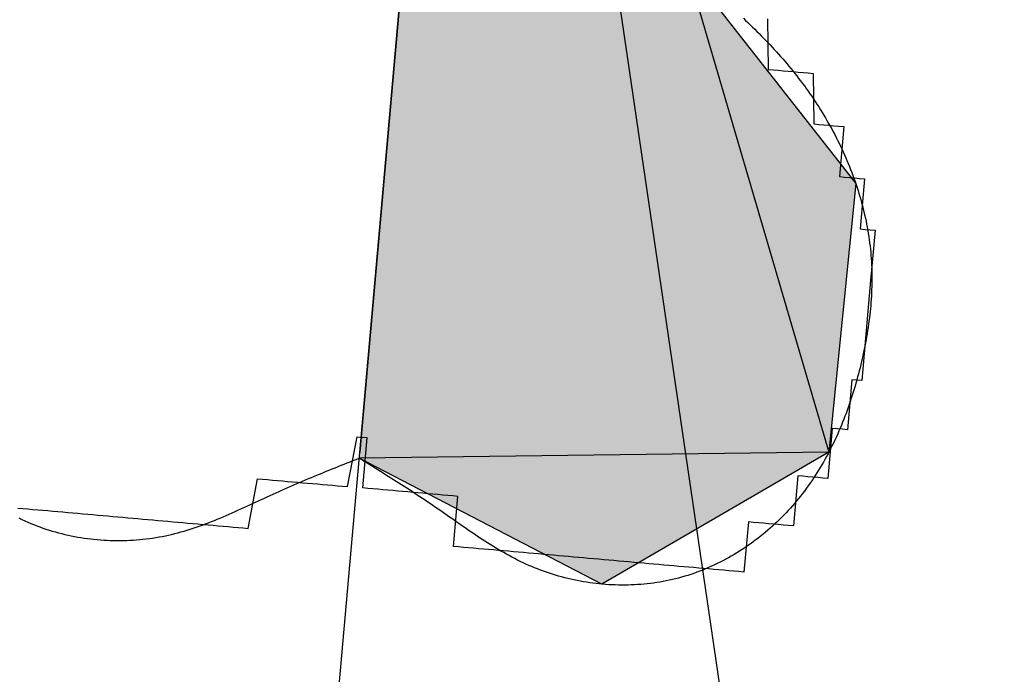
# Model space of a CAD drawing. Units: metres. Extents: x 539017 to 541605, y 2040132 to 2041526.
# Drawn here: x 540283 to 540284, y 2041096 to 2041097 of the extents above; entities that cross this region are included whole.
import ezdxf

# ---------------------------------------------------------------- set-up
doc = ezdxf.new("R2010")
doc.units = ezdxf.units.M
doc.header["$MEASUREMENT"] = 0
doc.header["$PDSIZE"] = -0.5
for name, color, linetype in [('Dim ong', 170, 'Continuous'), ('RANH THOAT', 6, 'Continuous'), ('TONG(13DCchuan)$0$cay moi', 10, 'Continuous'), ('TONG(13DCchuan)$0$LOPCHU', 250, 'Continuous')]:
    doc.layers.add(name, color=color, linetype=linetype)
doc.styles.add('text2.3', font='vntimeh.shx')
doc.styles.add('TONG(13DCchuan)$0$STANDARD', font='txt')
doc.dimstyles.new('D90', dxfattribs={"dimscale": 0.001, "dimtxt": 1000, "dimasz": 1500, "dimexe": 1, "dimexo": 1, "dimgap": 750, "dimtad": 1, "dimdec": 0, "dimzin": 0, "dimdsep": 46, "dimtxsty": 'text2.3', "dimcen": 0.09, "dimse1": 1, "dimse2": 1, "dimsd1": 1, "dimsd2": 1, "dimclrd": 1, "dimclre": 1, "dimclrt": 2, "dimadec": 0, "dimazin": 0, "dimtfac": 1, "dimtdec": 0, "dimtofl": 0, "dimtmove": 0, "dimatfit": 3, "dimfxl": 0, "dimtolj": 1, "dimtzin": 0, "dimarcsym": 0})
doc.dimstyles.new('TONG(13DCchuan)$0$STANDARD', dxfattribs={"dimtxt": 0.18, "dimasz": 0.18, "dimexe": 0.18, "dimexo": 0.0625, "dimgap": 0.09, "dimtad": 0, "dimtih": 1, "dimtoh": 1, "dimdec": 4, "dimzin": 0, "dimdsep": 46, "dimtxsty": 'TONG(13DCchuan)$0$STANDARD', "dimcen": 0.09, "dimadec": 0, "dimazin": 0, "dimtfac": 1, "dimtdec": 4, "dimtofl": 0, "dimtmove": 2, "dimatfit": 3, "dimfxl": 0, "dimtolj": 1, "dimtzin": 0, "dimarcsym": 0})

# ---------------------------------------------------------------- blocks, each defined once
blk = doc.blocks.new('*D36')
at = {"layer": 'DEFPOINTS', "color": 0}
for p in [(540278.29417, 2041131.04855), (540278.29417, 2041131.04855), (540283.54971, 2041095.33736)]:
    blk.add_point(p, dxfattribs=at)
at = {"layer": 'Dim ong', "color": 2, "insert": (540282.25284, 2041113.38882), "char_height": 1, "attachment_point": 5, "rotation": 278.372, "style": 'text2.3', "bg_fill": 3, "box_fill_scale": 1.25, "bg_fill_color": 256, "bg_fill_true_color": 13158600, "bg_fill_transparency": 0}
blk.add_mtext('\\A1;b600,L=36M', dxfattribs=at)

msp = doc.modelspace()

# ---------------------------------------------------------------- linework, layer by layer
at = {"layer": 'RANH THOAT'}
msp.add_lwpolyline([(540283.54972, 2041095.33729), (540278.29416, 2041131.04863), (540271.82635, 2041175.10635), (540264.33763, 2041221.06396), (540256.55551, 2041269.78046), (540248.78969, 2041315.26144), (540243.12272, 2041353.04032), (540237.64097, 2041392.2168)], dxfattribs=at)
at = {"layer": 'TONG(13DCchuan)$0$cay moi', "linetype": 'Continuous'}
for p, q in [((540283.04628, 2041096.09097), (540283.18521, 2041097.6571)), ((540283.0463, 2041096.09097), (540283.18523, 2041097.6571)), ((540283.12466, 2041096.97449), (540283.10888, 2041096.79664)), ((540283.1227, 2041096.95224), (540283.0843, 2041096.51943)), ((540283.37686, 2041096.95224), (540283.52783, 2041096.75968)), ((540283.37688, 2041096.95224), (540283.50374, 2041096.51943)), ((540283.10888, 2041096.79664), (540283.08755, 2041096.55615)), ((540283.52783, 2041096.75968), (540283.50372, 2041096.51943)), ((540283.30075, 2041096.40152), (540283.08381, 2041096.51404)), ((540283.50374, 2041096.51943), (540283.08383, 2041096.51404)), ((540283.50372, 2041096.51943), (540283.44031, 2041096.48259)), ((540283.44031, 2041096.48259), (540283.30075, 2041096.40152))]:
    msp.add_line(p, q, dxfattribs=at)
for points in [[(540283.42735, 2041096.9075, 0), (540283.42938, 2041096.90557, 0), (540283.43141, 2041096.90363, 0), (540283.43343, 2041096.90168, 0), (540283.43544, 2041096.89973, 0), (540283.43744, 2041096.89776, 0), (540283.43943, 2041096.89579, 0), (540283.44142, 2041096.8938, 0), (540283.44339, 2041096.89181, 0), (540283.44535, 2041096.8898, 0), (540283.4473, 2041096.88779, 0), (540283.44924, 2041096.88576, 0), (540283.45117, 2041096.88372, 0), (540283.45309, 2041096.88168, 0), (540283.45499, 2041096.87961, 0), (540283.45688, 2041096.87754, 0), (540283.45876, 2041096.87545, 0), (540283.46063, 2041096.87335, 0), (540283.46248, 2041096.87124, 0), (540283.46432, 2041096.86911, 0), (540283.46614, 2041096.86697, 0), (540283.46795, 2041096.86482, 0), (540283.46975, 2041096.86265, 0), (540283.47153, 2041096.86046, 0), (540283.4733, 2041096.85826, 0), (540283.47505, 2041096.85605, 0), (540283.47678, 2041096.85382, 0), (540283.4785, 2041096.85157, 0), (540283.4802, 2041096.8493, 0), (540283.48189, 2041096.84703, 0), (540283.48355, 2041096.84473, 0), (540283.4852, 2041096.84242, 0), (540283.48683, 2041096.84009, 0), (540283.48845, 2041096.83775, 0), (540283.49004, 2041096.83539, 0), (540283.49162, 2041096.83302, 0), (540283.49318, 2041096.83063, 0), (540283.49472, 2041096.82823, 0), (540283.49624, 2041096.82581, 0), (540283.49774, 2041096.82339, 0), (540283.49922, 2041096.82095, 0), (540283.50068, 2041096.81849, 0), (540283.50212, 2041096.81602, 0), (540283.50354, 2041096.81354, 0), (540283.50494, 2041096.81105, 0), (540283.50631, 2041096.80854, 0), (540283.50767, 2041096.80603, 0), (540283.509, 2041096.8035, 0), (540283.51031, 2041096.80095, 0), (540283.5116, 2041096.7984, 0), (540283.51287, 2041096.79584, 0), (540283.51412, 2041096.79327, 0), (540283.51534, 2041096.79068, 0), (540283.51654, 2041096.78809, 0), (540283.51771, 2041096.78549, 0), (540283.51886, 2041096.78287, 0), (540283.51998, 2041096.78025, 0), (540283.52109, 2041096.77762, 0), (540283.52216, 2041096.77497, 0), (540283.52321, 2041096.77232, 0), (540283.52424, 2041096.76967, 0), (540283.52524, 2041096.767, 0), (540283.52622, 2041096.76432, 0), (540283.52717, 2041096.76164, 0), (540283.52809, 2041096.75895, 0), (540283.52898, 2041096.75625, 0), (540283.52985, 2041096.75355, 0), (540283.5307, 2041096.75084, 0), (540283.53151, 2041096.74812, 0), (540283.5323, 2041096.7454, 0), (540283.53306, 2041096.74267, 0), (540283.53379, 2041096.73993, 0), (540283.53449, 2041096.73719, 0), (540283.53516, 2041096.73444, 0), (540283.53581, 2041096.73169, 0), (540283.53642, 2041096.72894, 0), (540283.53701, 2041096.72617, 0), (540283.53756, 2041096.72341, 0), (540283.53809, 2041096.72064, 0), (540283.53859, 2041096.71787, 0), (540283.53905, 2041096.71509, 0), (540283.53949, 2041096.71231, 0), (540283.53989, 2041096.70953, 0), (540283.54026, 2041096.70674, 0), (540283.5406, 2041096.70396, 0), (540283.54091, 2041096.70117, 0), (540283.54118, 2041096.69837, 0), (540283.54142, 2041096.69558, 0), (540283.54163, 2041096.69279, 0), (540283.54181, 2041096.68999, 0), (540283.54196, 2041096.68719, 0), (540283.54208, 2041096.68439, 0), (540283.54216, 2041096.68159, 0), (540283.54222, 2041096.67879, 0), (540283.54224, 2041096.67599, 0), (540283.54224, 2041096.67318, 0), (540283.5422, 2041096.67038, 0), (540283.54214, 2041096.66758, 0), (540283.54205, 2041096.66477, 0), (540283.54193, 2041096.66197, 0), (540283.54179, 2041096.65917, 0), (540283.54161, 2041096.65636, 0), (540283.54141, 2041096.65356, 0), (540283.54118, 2041096.65076, 0), (540283.54093, 2041096.64795, 0), (540283.54065, 2041096.64515, 0), (540283.54035, 2041096.64235, 0), (540283.54002, 2041096.63955, 0), (540283.53967, 2041096.63676, 0), (540283.53929, 2041096.63396, 0), (540283.53889, 2041096.63116, 0), (540283.53846, 2041096.62837, 0), (540283.53802, 2041096.62558, 0), (540283.53755, 2041096.62279, 0), (540283.53705, 2041096.62, 0), (540283.53654, 2041096.61722, 0), (540283.536, 2041096.61444, 0), (540283.53545, 2041096.61165, 0), (540283.53487, 2041096.60888, 0), (540283.53427, 2041096.6061, 0), (540283.53366, 2041096.60333, 0), (540283.53302, 2041096.60056, 0), (540283.53236, 2041096.59779, 0), (540283.53169, 2041096.59503, 0), (540283.531, 2041096.59227, 0), (540283.53028, 2041096.58952, 0), (540283.52955, 2041096.58677, 0), (540283.5288, 2041096.58402, 0), (540283.52803, 2041096.58128, 0), (540283.52724, 2041096.57855, 0), (540283.52642, 2041096.57582, 0), (540283.52559, 2041096.5731, 0), (540283.52474, 2041096.57039, 0), (540283.52387, 2041096.56768, 0), (540283.52297, 2041096.56498, 0), (540283.52206, 2041096.56229, 0), (540283.52112, 2041096.5596, 0), (540283.52016, 2041096.55693, 0), (540283.51918, 2041096.55426, 0), (540283.51817, 2041096.5516, 0), (540283.51715, 2041096.54895, 0), (540283.5161, 2041096.54632, 0), (540283.51503, 2041096.54369, 0), (540283.51394, 2041096.54107, 0), (540283.51282, 2041096.53847, 0), (540283.51168, 2041096.53587, 0), (540283.51052, 2041096.53329, 0), (540283.50933, 2041096.53072, 0), (540283.50811, 2041096.52817, 0), (540283.50688, 2041096.52563, 0), (540283.50562, 2041096.5231, 0), (540283.50433, 2041096.52058, 0), (540283.50302, 2041096.51808, 0), (540283.50169, 2041096.51559, 0), (540283.50033, 2041096.51312, 0), (540283.49894, 2041096.51066, 0), (540283.49753, 2041096.50822, 0), (540283.49609, 2041096.5058, 0), (540283.49463, 2041096.50339, 0), (540283.49314, 2041096.501, 0), (540283.49162, 2041096.49862, 0), (540283.49008, 2041096.49627, 0), (540283.48851, 2041096.49393, 0), (540283.48691, 2041096.49161, 0), (540283.48529, 2041096.4893, 0), (540283.48363, 2041096.48702, 0), (540283.48195, 2041096.48476, 0), (540283.48024, 2041096.48252, 0), (540283.47851, 2041096.48029, 0), (540283.47674, 2041096.47809, 0), (540283.47495, 2041096.47591, 0), (540283.47312, 2041096.47375, 0), (540283.47127, 2041096.47161, 0), (540283.46939, 2041096.46949, 0), (540283.46748, 2041096.4674, 0), (540283.46554, 2041096.46533, 0), (540283.46358, 2041096.46328, 0), (540283.46158, 2041096.46126, 0), (540283.45957, 2041096.45926, 0), (540283.45752, 2041096.45728, 0), (540283.45544, 2041096.45534, 0), (540283.45335, 2041096.45341, 0), (540283.45122, 2041096.45152, 0), (540283.44907, 2041096.44965, 0), (540283.4469, 2041096.44781, 0), (540283.4447, 2041096.446, 0), (540283.44248, 2041096.44421, 0), (540283.44023, 2041096.44246, 0), (540283.43796, 2041096.44073, 0), (540283.43567, 2041096.43903, 0), (540283.43336, 2041096.43737, 0), (540283.43102, 2041096.43573, 0), (540283.42866, 2041096.43413, 0), (540283.42628, 2041096.43256, 0), (540283.42389, 2041096.43102, 0), (540283.42146, 2041096.42951, 0), (540283.41903, 2041096.42803, 0), (540283.41656, 2041096.42659, 0), (540283.41409, 2041096.42519, 0), (540283.41159, 2041096.42382, 0), (540283.40907, 2041096.42248, 0), (540283.40654, 2041096.42118, 0), (540283.40398, 2041096.41992, 0), (540283.40142, 2041096.41869, 0), (540283.39883, 2041096.4175, 0), (540283.39623, 2041096.41635, 0), (540283.39361, 2041096.41523, 0), (540283.39097, 2041096.41415, 0), (540283.38832, 2041096.41312, 0), (540283.38566, 2041096.41212, 0), (540283.38298, 2041096.41116, 0), (540283.38028, 2041096.41024, 0), (540283.37758, 2041096.40937, 0), (540283.37485, 2041096.40853, 0), (540283.37212, 2041096.40774, 0), (540283.36937, 2041096.40699, 0), (540283.36661, 2041096.40628, 0), (540283.36384, 2041096.40562, 0), (540283.36106, 2041096.40499, 0), (540283.35827, 2041096.40441, 0), (540283.35547, 2041096.40388, 0), (540283.35266, 2041096.40338, 0), (540283.34984, 2041096.40293, 0), (540283.34701, 2041096.40252, 0), (540283.34418, 2041096.40215, 0), (540283.34134, 2041096.40182, 0), (540283.33849, 2041096.40153, 0), (540283.33564, 2041096.40128, 0), (540283.33279, 2041096.40108, 0), (540283.32993, 2041096.40091, 0), (540283.32707, 2041096.40079, 0), (540283.32421, 2041096.40071, 0), (540283.32134, 2041096.40066, 0), (540283.31848, 2041096.40066, 0), (540283.31561, 2041096.40069, 0), (540283.31275, 2041096.40077, 0), (540283.30988, 2041096.40088, 0), (540283.30702, 2041096.40104, 0), (540283.30416, 2041096.40123, 0), (540283.30131, 2041096.40146, 0), (540283.29845, 2041096.40174, 0), (540283.2956, 2041096.40205, 0), (540283.29276, 2041096.4024, 0), (540283.28993, 2041096.40278, 0), (540283.28709, 2041096.40321, 0), (540283.28427, 2041096.40367, 0), (540283.28146, 2041096.40417, 0), (540283.27865, 2041096.40471, 0), (540283.27585, 2041096.40529, 0), (540283.27306, 2041096.4059, 0), (540283.27029, 2041096.40655, 0), (540283.26752, 2041096.40724, 0), (540283.26477, 2041096.40796, 0), (540283.26202, 2041096.40873, 0), (540283.2593, 2041096.40952, 0), (540283.25658, 2041096.41036, 0), (540283.25388, 2041096.41123, 0), (540283.2512, 2041096.41213, 0), (540283.24853, 2041096.41307, 0), (540283.24588, 2041096.41405, 0), (540283.24324, 2041096.41506, 0), (540283.24062, 2041096.41611, 0), (540283.23803, 2041096.41719, 0), (540283.23545, 2041096.41831, 0), (540283.23288, 2041096.41946, 0), (540283.23034, 2041096.42065, 0), (540283.22781, 2041096.42186, 0), (540283.2253, 2041096.4231, 0), (540283.2228, 2041096.42437, 0), (540283.22032, 2041096.42567, 0), (540283.21785, 2041096.427, 0), (540283.2154, 2041096.42835, 0), (540283.21296, 2041096.42972, 0), (540283.21053, 2041096.43112, 0), (540283.20811, 2041096.43254, 0), (540283.20571, 2041096.43398, 0), (540283.20331, 2041096.43544, 0), (540283.20093, 2041096.43692, 0), (540283.19855, 2041096.43842, 0), (540283.19619, 2041096.43993, 0), (540283.19383, 2041096.44145, 0), (540283.19148, 2041096.44299, 0), (540283.18913, 2041096.44455, 0), (540283.18679, 2041096.44611, 0), (540283.18446, 2041096.44769, 0), (540283.18213, 2041096.44927, 0), (540283.17981, 2041096.45086, 0), (540283.17749, 2041096.45246, 0), (540283.17518, 2041096.45407, 0), (540283.17286, 2041096.45568, 0), (540283.17055, 2041096.45729, 0), (540283.16824, 2041096.4589, 0), (540283.16594, 2041096.46052, 0), (540283.16363, 2041096.46214, 0), (540283.16132, 2041096.46375, 0), (540283.15901, 2041096.46537, 0), (540283.1567, 2041096.46698, 0), (540283.15438, 2041096.46858, 0), (540283.15207, 2041096.47018, 0), (540283.14975, 2041096.47178, 0), (540283.14742, 2041096.47336, 0), (540283.14509, 2041096.47494, 0), (540283.14276, 2041096.47651, 0), (540283.14043, 2041096.47807, 0), (540283.13809, 2041096.47963, 0), (540283.13574, 2041096.48118, 0), (540283.1334, 2041096.48272, 0), (540283.13105, 2041096.48426, 0), (540283.1287, 2041096.48579, 0), (540283.12634, 2041096.48732, 0), (540283.12398, 2041096.48883, 0), (540283.12162, 2041096.49035, 0), (540283.11926, 2041096.49186, 0), (540283.11689, 2041096.49337, 0), (540283.11453, 2041096.49487, 0), (540283.11216, 2041096.49637, 0), (540283.10979, 2041096.49786, 0), (540283.10741, 2041096.49936, 0), (540283.10504, 2041096.50084, 0), (540283.10267, 2041096.50233, 0), (540283.10029, 2041096.50381, 0), (540283.09791, 2041096.5053, 0), (540283.09553, 2041096.50678, 0), (540283.09315, 2041096.50826, 0), (540283.09077, 2041096.50973, 0), (540283.08839, 2041096.51121, 0), (540283.08601, 2041096.51269, 0), (540283.08363, 2041096.51416, 0)], [(540283.44891, 2041096.90702, 0), (540283.44944, 2041096.86183, 0), (540283.44944, 2041096.86183, 0), (540283.45392, 2041096.86143, 0), (540283.45392, 2041096.86143, 0), (540283.4584, 2041096.86104, 0), (540283.4584, 2041096.86104, 0), (540283.46288, 2041096.86064, 0), (540283.46288, 2041096.86064, 0), (540283.46736, 2041096.86025, 0), (540283.46736, 2041096.86025, 0), (540283.46736, 2041096.86025, 0), (540283.47184, 2041096.85985, 0), (540283.47184, 2041096.85985, 0), (540283.47632, 2041096.85946, 0), (540283.47632, 2041096.85946, 0), (540283.4808, 2041096.85906, 0), (540283.4808, 2041096.85906, 0), (540283.4808, 2041096.85906, 0), (540283.48528, 2041096.85867, 0), (540283.48528, 2041096.85867, 0), (540283.48976, 2041096.85827, 0), (540283.48976, 2041096.85827, 0), (540283.49028, 2041096.81308, 0), (540283.49028, 2041096.81308, 0), (540283.49028, 2041096.81308, 0), (540283.49476, 2041096.81269, 0), (540283.49476, 2041096.81269, 0), (540283.49476, 2041096.81269, 0), (540283.49924, 2041096.81229, 0), (540283.49924, 2041096.81229, 0), (540283.50372, 2041096.81189, 0), (540283.50372, 2041096.81189, 0), (540283.50372, 2041096.81189, 0), (540283.5082, 2041096.8115, 0), (540283.5082, 2041096.8115, 0), (540283.5082, 2041096.8115, 0), (540283.51268, 2041096.8111, 0), (540283.51268, 2041096.8111, 0), (540283.51268, 2041096.8111, 0), (540283.51716, 2041096.81071, 0), (540283.51716, 2041096.81071, 0), (540283.51321, 2041096.76591, 0), (540283.51769, 2041096.76552, 0), (540283.51769, 2041096.76552, 0), (540283.51769, 2041096.76552, 0), (540283.52217, 2041096.76512, 0), (540283.52217, 2041096.76512, 0), (540283.52217, 2041096.76512, 0), (540283.52217, 2041096.76512, 0), (540283.52665, 2041096.76473, 0), (540283.52665, 2041096.76473, 0), (540283.52665, 2041096.76473, 0), (540283.52665, 2041096.76473, 0), (540283.53113, 2041096.76433, 0), (540283.53113, 2041096.76433, 0), (540283.53113, 2041096.76433, 0), (540283.53113, 2041096.76433, 0), (540283.53561, 2041096.76394, 0), (540283.53561, 2041096.76394, 0), (540283.53166, 2041096.71914, 0), (540283.53166, 2041096.71914, 0), (540283.53166, 2041096.71914, 0), (540283.53613, 2041096.71875, 0), (540283.53613, 2041096.71875, 0), (540283.53613, 2041096.71875, 0), (540283.53613, 2041096.71875, 0), (540283.53613, 2041096.71875, 0), (540283.54061, 2041096.71835, 0), (540283.54061, 2041096.71835, 0), (540283.54061, 2041096.71835, 0), (540283.54061, 2041096.71835, 0), (540283.54061, 2041096.71835, 0), (540283.54061, 2041096.71835, 0), (540283.54061, 2041096.71835, 0), (540283.54509, 2041096.71796, 0), (540283.54114, 2041096.67316, 0), (540283.54114, 2041096.67316, 0), (540283.54114, 2041096.67316, 0), (540283.54114, 2041096.67316, 0), (540283.54114, 2041096.67316, 0), (540283.54114, 2041096.67316, 0), (540283.54114, 2041096.67316, 0), (540283.54114, 2041096.67316, 0), (540283.54114, 2041096.67316, 0), (540283.54114, 2041096.67316, 0), (540283.54114, 2041096.67316, 0), (540283.54114, 2041096.67316, 0), (540283.54114, 2041096.67316, 0), (540283.54114, 2041096.67316, 0), (540283.54114, 2041096.67316, 0), (540283.54114, 2041096.67316, 0), (540283.54114, 2041096.67316, 0), (540283.53719, 2041096.62837, 0), (540283.53719, 2041096.62837, 0), (540283.53719, 2041096.62837, 0), (540283.53719, 2041096.62837, 0), (540283.53719, 2041096.62837, 0), (540283.53719, 2041096.62837, 0), (540283.53719, 2041096.62837, 0), (540283.53719, 2041096.62837, 0), (540283.53719, 2041096.62837, 0), (540283.53719, 2041096.62837, 0), (540283.53719, 2041096.62837, 0), (540283.53719, 2041096.62837, 0), (540283.53719, 2041096.62837, 0), (540283.53719, 2041096.62837, 0), (540283.53719, 2041096.62837, 0), (540283.53719, 2041096.62837, 0), (540283.53324, 2041096.58357, 0), (540283.53324, 2041096.58357, 0), (540283.53324, 2041096.58357, 0), (540283.52876, 2041096.58397, 0), (540283.52876, 2041096.58397, 0), (540283.52876, 2041096.58397, 0), (540283.52876, 2041096.58397, 0), (540283.52876, 2041096.58397, 0), (540283.52876, 2041096.58397, 0), (540283.52876, 2041096.58397, 0), (540283.52876, 2041096.58397, 0), (540283.52876, 2041096.58397, 0), (540283.52428, 2041096.58436, 0), (540283.52428, 2041096.58436, 0), (540283.52428, 2041096.58436, 0), (540283.52428, 2041096.58436, 0), (540283.52033, 2041096.53957, 0), (540283.52033, 2041096.53957, 0), (540283.51585, 2041096.53996, 0), (540283.51585, 2041096.53996, 0), (540283.51585, 2041096.53996, 0), (540283.51585, 2041096.53996, 0), (540283.51585, 2041096.53996, 0), (540283.51585, 2041096.53996, 0), (540283.51137, 2041096.54036, 0), (540283.51137, 2041096.54036, 0), (540283.51137, 2041096.54036, 0), (540283.51137, 2041096.54036, 0), (540283.51137, 2041096.54036, 0), (540283.50689, 2041096.54075, 0), (540283.50689, 2041096.54075, 0), (540283.50689, 2041096.54075, 0), (540283.50294, 2041096.49596, 0), (540283.49846, 2041096.49635, 0), (540283.49846, 2041096.49635, 0), (540283.49846, 2041096.49635, 0), (540283.49846, 2041096.49635, 0), (540283.49398, 2041096.49675, 0), (540283.49398, 2041096.49675, 0), (540283.49398, 2041096.49675, 0), (540283.4895, 2041096.49714, 0), (540283.4895, 2041096.49714, 0), (540283.4895, 2041096.49714, 0), (540283.4895, 2041096.49714, 0), (540283.48502, 2041096.49754, 0), (540283.48502, 2041096.49754, 0), (540283.48502, 2041096.49754, 0), (540283.48054, 2041096.49793, 0), (540283.48054, 2041096.49793, 0), (540283.48054, 2041096.49793, 0), (540283.47606, 2041096.49833, 0), (540283.47211, 2041096.45353, 0), (540283.46763, 2041096.45393, 0), (540283.46763, 2041096.45393, 0), (540283.46763, 2041096.45393, 0), (540283.46315, 2041096.45432, 0), (540283.46315, 2041096.45432, 0), (540283.46315, 2041096.45432, 0), (540283.45867, 2041096.45472, 0), (540283.45867, 2041096.45472, 0), (540283.45419, 2041096.45511, 0), (540283.45419, 2041096.45511, 0), (540283.44971, 2041096.45551, 0), (540283.44971, 2041096.45551, 0), (540283.44971, 2041096.45551, 0), (540283.44523, 2041096.4559, 0), (540283.44523, 2041096.4559, 0), (540283.44075, 2041096.4563, 0), (540283.44075, 2041096.4563, 0), (540283.43627, 2041096.45669, 0), (540283.43627, 2041096.45669, 0), (540283.43179, 2041096.45709, 0), (540283.42784, 2041096.41229, 0), (540283.42336, 2041096.41269, 0), (540283.42336, 2041096.41269, 0), (540283.41888, 2041096.41308, 0), (540283.41888, 2041096.41308, 0), (540283.4144, 2041096.41348, 0), (540283.4144, 2041096.41348, 0), (540283.40992, 2041096.41387, 0), (540283.40992, 2041096.41387, 0), (540283.40544, 2041096.41427, 0), (540283.40544, 2041096.41427, 0), (540283.40096, 2041096.41467, 0), (540283.39648, 2041096.41506, 0), (540283.39648, 2041096.41506, 0), (540283.392, 2041096.41546, 0), (540283.392, 2041096.41546, 0), (540283.38752, 2041096.41585, 0), (540283.38752, 2041096.41585, 0), (540283.38304, 2041096.41625, 0), (540283.38304, 2041096.41625, 0), (540283.37857, 2041096.41664, 0), (540283.37409, 2041096.41704, 0), (540283.37409, 2041096.41704, 0), (540283.36961, 2041096.41743, 0), (540283.36961, 2041096.41743, 0), (540283.36513, 2041096.41783, 0), (540283.36065, 2041096.41822, 0), (540283.36065, 2041096.41822, 0), (540283.35617, 2041096.41862, 0), (540283.35617, 2041096.41862, 0), (540283.35169, 2041096.41901, 0), (540283.34721, 2041096.41941, 0), (540283.34721, 2041096.41941, 0), (540283.34273, 2041096.4198, 0), (540283.33825, 2041096.4202, 0), (540283.33825, 2041096.4202, 0), (540283.33377, 2041096.42059, 0), (540283.33377, 2041096.42059, 0), (540283.32929, 2041096.42099, 0), (540283.32481, 2041096.42138, 0), (540283.32481, 2041096.42138, 0), (540283.32033, 2041096.42178, 0), (540283.31585, 2041096.42217, 0), (540283.31585, 2041096.42217, 0), (540283.31137, 2041096.42257, 0), (540283.30689, 2041096.42296, 0), (540283.30689, 2041096.42296, 0), (540283.30241, 2041096.42336, 0), (540283.30241, 2041096.42336, 0), (540283.29793, 2041096.42375, 0), (540283.29345, 2041096.42415, 0), (540283.29345, 2041096.42415, 0), (540283.28897, 2041096.42454, 0), (540283.2845, 2041096.42494, 0), (540283.2845, 2041096.42494, 0), (540283.28002, 2041096.42534, 0), (540283.27554, 2041096.42573, 0), (540283.27554, 2041096.42573, 0), (540283.27106, 2041096.42613, 0), (540283.27106, 2041096.42613, 0), (540283.26658, 2041096.42652, 0), (540283.2621, 2041096.42692, 0), (540283.2621, 2041096.42692, 0), (540283.25762, 2041096.42731, 0), (540283.25314, 2041096.42771, 0), (540283.25314, 2041096.42771, 0), (540283.24866, 2041096.4281, 0), (540283.24866, 2041096.4281, 0), (540283.24418, 2041096.4285, 0), (540283.2397, 2041096.42889, 0), (540283.2397, 2041096.42889, 0), (540283.23522, 2041096.42929, 0), (540283.23522, 2041096.42929, 0), (540283.23074, 2041096.42968, 0), (540283.23074, 2041096.42968, 0), (540283.22626, 2041096.43008, 0), (540283.22178, 2041096.43047, 0), (540283.22178, 2041096.43047, 0), (540283.2173, 2041096.43087, 0), (540283.2173, 2041096.43087, 0), (540283.21282, 2041096.43126, 0), (540283.20834, 2041096.43166, 0), (540283.20834, 2041096.43166, 0), (540283.20386, 2041096.43205, 0), (540283.20386, 2041096.43205, 0), (540283.19938, 2041096.43245, 0), (540283.19938, 2041096.43245, 0), (540283.1949, 2041096.43284, 0), (540283.1949, 2041096.43284, 0), (540283.19043, 2041096.43324, 0), (540283.18595, 2041096.43363, 0), (540283.18595, 2041096.43363, 0), (540283.18147, 2041096.43403, 0), (540283.18147, 2041096.43403, 0), (540283.17699, 2041096.43442, 0), (540283.17699, 2041096.43442, 0), (540283.17251, 2041096.43482, 0), (540283.17251, 2041096.43482, 0), (540283.16803, 2041096.43521, 0), (540283.17198, 2041096.48001, 0), (540283.1675, 2041096.48041, 0), (540283.16302, 2041096.4808, 0), (540283.16302, 2041096.4808, 0), (540283.15854, 2041096.4812, 0), (540283.15854, 2041096.4812, 0), (540283.15406, 2041096.48159, 0), (540283.15406, 2041096.48159, 0), (540283.14958, 2041096.48199, 0), (540283.14958, 2041096.48199, 0), (540283.1451, 2041096.48238, 0), (540283.1451, 2041096.48238, 0), (540283.14062, 2041096.48278, 0), (540283.13614, 2041096.48317, 0), (540283.13614, 2041096.48317, 0), (540283.13166, 2041096.48357, 0), (540283.13166, 2041096.48357, 0), (540283.12718, 2041096.48396, 0), (540283.12718, 2041096.48396, 0), (540283.1227, 2041096.48436, 0), (540283.1227, 2041096.48436, 0), (540283.11823, 2041096.48475, 0), (540283.11823, 2041096.48475, 0), (540283.11375, 2041096.48515, 0), (540283.10927, 2041096.48554, 0), (540283.10927, 2041096.48554, 0), (540283.10479, 2041096.48594, 0), (540283.10479, 2041096.48594, 0), (540283.10031, 2041096.48633, 0), (540283.10031, 2041096.48633, 0), (540283.09583, 2041096.48673, 0), (540283.09583, 2041096.48673, 0), (540283.09135, 2041096.48712, 0), (540283.08687, 2041096.48752, 0), (540283.09082, 2041096.53231, 0), (540283.08634, 2041096.53271, 0), (540283.08634, 2041096.53271, 0)], [(540282.77831, 2041096.4696, 0), (540282.78279, 2041096.4692, 0), (540282.78727, 2041096.46881, 0), (540282.78727, 2041096.46881, 0), (540282.79175, 2041096.46841, 0), (540282.79175, 2041096.46841, 0), (540282.79623, 2041096.46802, 0), (540282.80071, 2041096.46762, 0), (540282.80071, 2041096.46762, 0), (540282.80519, 2041096.46723, 0), (540282.80967, 2041096.46683, 0), (540282.80967, 2041096.46683, 0), (540282.81414, 2041096.46644, 0), (540282.81862, 2041096.46604, 0), (540282.81862, 2041096.46604, 0), (540282.8231, 2041096.46564, 0), (540282.8231, 2041096.46564, 0), (540282.82758, 2041096.46525, 0), (540282.83206, 2041096.46485, 0), (540282.83206, 2041096.46485, 0), (540282.83654, 2041096.46446, 0), (540282.84102, 2041096.46406, 0), (540282.84102, 2041096.46406, 0), (540282.8455, 2041096.46367, 0), (540282.84998, 2041096.46327, 0), (540282.84998, 2041096.46327, 0), (540282.85446, 2041096.46288, 0), (540282.85894, 2041096.46248, 0), (540282.85894, 2041096.46248, 0), (540282.86342, 2041096.46209, 0), (540282.8679, 2041096.46169, 0), (540282.8679, 2041096.46169, 0), (540282.87238, 2041096.4613, 0), (540282.87686, 2041096.4609, 0), (540282.87686, 2041096.4609, 0), (540282.88134, 2041096.46051, 0), (540282.88134, 2041096.46051, 0), (540282.88582, 2041096.46011, 0), (540282.8903, 2041096.45972, 0), (540282.8903, 2041096.45972, 0), (540282.89478, 2041096.45932, 0), (540282.89926, 2041096.45893, 0), (540282.89926, 2041096.45893, 0), (540282.90374, 2041096.45853, 0), (540282.90821, 2041096.45814, 0), (540282.90821, 2041096.45814, 0), (540282.91269, 2041096.45774, 0), (540282.91269, 2041096.45774, 0), (540282.91717, 2041096.45735, 0), (540282.92165, 2041096.45695, 0), (540282.92165, 2041096.45695, 0), (540282.92613, 2041096.45656, 0), (540282.92613, 2041096.45656, 0), (540282.93061, 2041096.45616, 0), (540282.93509, 2041096.45576, 0), (540282.93509, 2041096.45576, 0), (540282.93957, 2041096.45537, 0), (540282.93957, 2041096.45537, 0), (540282.94405, 2041096.45497, 0), (540282.94405, 2041096.45497, 0), (540282.94853, 2041096.45458, 0), (540282.95301, 2041096.45418, 0), (540282.95301, 2041096.45418, 0), (540282.95749, 2041096.45379, 0), (540282.95749, 2041096.45379, 0), (540282.96197, 2041096.45339, 0), (540282.96197, 2041096.45339, 0), (540282.96645, 2041096.453, 0), (540282.97093, 2041096.4526, 0), (540282.97093, 2041096.4526, 0), (540282.97541, 2041096.45221, 0), (540282.97541, 2041096.45221, 0), (540282.97989, 2041096.45181, 0), (540282.97989, 2041096.45181, 0), (540282.98437, 2041096.45142, 0), (540282.98437, 2041096.45142, 0), (540282.9928, 2041096.49582, 0), (540282.99728, 2041096.49542, 0), (540282.99728, 2041096.49542, 0), (540283.00176, 2041096.49503, 0), (540283.00176, 2041096.49503, 0), (540283.00624, 2041096.49463, 0), (540283.00624, 2041096.49463, 0), (540283.01072, 2041096.49424, 0), (540283.01072, 2041096.49424, 0), (540283.0152, 2041096.49384, 0), (540283.01968, 2041096.49345, 0), (540283.01968, 2041096.49345, 0), (540283.02415, 2041096.49305, 0), (540283.02415, 2041096.49305, 0), (540283.02863, 2041096.49266, 0), (540283.02863, 2041096.49266, 0), (540283.03311, 2041096.49226, 0), (540283.03759, 2041096.49187, 0), (540283.03759, 2041096.49187, 0), (540283.04207, 2041096.49147, 0), (540283.04207, 2041096.49147, 0), (540283.04655, 2041096.49108, 0), (540283.04655, 2041096.49108, 0), (540283.05103, 2041096.49068, 0), (540283.05551, 2041096.49029, 0), (540283.05551, 2041096.49029, 0), (540283.05999, 2041096.48989, 0), (540283.05999, 2041096.48989, 0), (540283.06447, 2041096.48949, 0), (540283.06447, 2041096.48949, 0), (540283.06895, 2041096.4891, 0), (540283.06895, 2041096.4891, 0), (540283.07343, 2041096.4887, 0), (540283.08186, 2041096.5331, 0), (540283.08186, 2041096.5331, 0), (540283.08634, 2041096.53271, 0)], [(540282.77932, 2041096.4607, 0), (540282.78194, 2041096.45942, 0), (540282.78458, 2041096.45819, 0), (540282.78725, 2041096.457, 0), (540282.78993, 2041096.45585, 0), (540282.79263, 2041096.45475, 0), (540282.79535, 2041096.45368, 0), (540282.79808, 2041096.45266, 0), (540282.80084, 2041096.45168, 0), (540282.8036, 2041096.45074, 0), (540282.80639, 2041096.44984, 0), (540282.80919, 2041096.44898, 0), (540282.812, 2041096.44817, 0), (540282.81482, 2041096.4474, 0), (540282.81766, 2041096.44666, 0), (540282.82051, 2041096.44597, 0), (540282.82336, 2041096.44532, 0), (540282.82623, 2041096.44472, 0), (540282.82911, 2041096.44415, 0), (540282.832, 2041096.44362, 0), (540282.83489, 2041096.44314, 0), (540282.83779, 2041096.4427, 0), (540282.8407, 2041096.44229, 0), (540282.84361, 2041096.44193, 0), (540282.84652, 2041096.44161, 0), (540282.84945, 2041096.44133, 0), (540282.85237, 2041096.44109, 0), (540282.8553, 2041096.44089, 0), (540282.85822, 2041096.44074, 0), (540282.86115, 2041096.44062, 0), (540282.86408, 2041096.44054, 0), (540282.86701, 2041096.44051, 0), (540282.86994, 2041096.44051, 0), (540282.87287, 2041096.44056, 0), (540282.87579, 2041096.44064, 0), (540282.87871, 2041096.44077, 0), (540282.88162, 2041096.44093, 0), (540282.88453, 2041096.44114, 0), (540282.88744, 2041096.44139, 0), (540282.89034, 2041096.44167, 0), (540282.89323, 2041096.442, 0), (540282.89611, 2041096.44236, 0), (540282.89899, 2041096.44277, 0), (540282.90185, 2041096.44322, 0), (540282.90471, 2041096.4437, 0), (540282.90755, 2041096.44423, 0), (540282.91038, 2041096.44479, 0), (540282.9132, 2041096.4454, 0), (540282.91601, 2041096.44604, 0), (540282.91881, 2041096.44673, 0), (540282.92159, 2041096.44745, 0), (540282.92436, 2041096.4482, 0), (540282.92712, 2041096.44899, 0), (540282.92987, 2041096.44981, 0), (540282.93261, 2041096.45067, 0), (540282.93533, 2041096.45155, 0), (540282.93805, 2041096.45246, 0), (540282.94076, 2041096.4534, 0), (540282.94346, 2041096.45437, 0), (540282.94615, 2041096.45536, 0), (540282.94884, 2041096.45638, 0), (540282.95152, 2041096.45742, 0), (540282.95419, 2041096.45847, 0), (540282.95685, 2041096.45955, 0), (540282.95951, 2041096.46065, 0), (540282.96216, 2041096.46176, 0), (540282.96481, 2041096.4629, 0), (540282.96745, 2041096.46404, 0), (540282.97008, 2041096.4652, 0), (540282.97272, 2041096.46637, 0), (540282.97535, 2041096.46755, 0), (540282.97797, 2041096.46873, 0), (540282.9806, 2041096.46993, 0), (540282.98322, 2041096.47113, 0), (540282.98584, 2041096.47234, 0), (540282.98846, 2041096.47355, 0), (540282.99107, 2041096.47477, 0), (540282.99369, 2041096.47599, 0), (540282.99631, 2041096.4772, 0), (540282.99893, 2041096.47842, 0), (540283.00154, 2041096.47963, 0), (540283.00416, 2041096.48084, 0), (540283.00678, 2041096.48204, 0), (540283.00941, 2041096.48323, 0), (540283.01203, 2041096.48442, 0), (540283.01466, 2041096.4856, 0), (540283.01729, 2041096.48677, 0), (540283.01992, 2041096.48793, 0), (540283.02256, 2041096.48908, 0), (540283.0252, 2041096.49023, 0), (540283.02784, 2041096.49137, 0), (540283.03048, 2041096.4925, 0), (540283.03312, 2041096.49362, 0), (540283.03577, 2041096.49474, 0), (540283.03842, 2041096.49585, 0), (540283.04107, 2041096.49696, 0), (540283.04372, 2041096.49806, 0), (540283.04638, 2041096.49916, 0), (540283.04903, 2041096.50025, 0), (540283.05169, 2041096.50134, 0), (540283.05434, 2041096.50242, 0), (540283.057, 2041096.5035, 0), (540283.05966, 2041096.50457, 0), (540283.06232, 2041096.50565, 0), (540283.06498, 2041096.50672, 0), (540283.06765, 2041096.50779, 0), (540283.07031, 2041096.50885, 0), (540283.07297, 2041096.50991, 0), (540283.07564, 2041096.51098, 0), (540283.0783, 2041096.51204, 0), (540283.08097, 2041096.5131, 0), (540283.08363, 2041096.51416, 0)]]:
    msp.add_polyline3d(points, dxfattribs=at)
for points in [[(540283.12466, 2041096.97449), (540283.10888, 2041096.79664), (540283.52783, 2041096.75968)], [(540283.1227, 2041096.95224), (540283.0843, 2041096.51943), (540283.50374, 2041096.51943)], [(540283.10888, 2041096.79664), (540283.08755, 2041096.55615), (540283.50372, 2041096.51943)], [(540283.08755, 2041096.55615), (540283.08381, 2041096.51404), (540283.44031, 2041096.48259)]]:
    msp.add_solid(points, dxfattribs=at)
at = {"layer": 'TONG(13DCchuan)$0$cay moi', "linetype": 'Continuous', "extrusion": (0, 0, -1)}
for points in [[(-540283.12466, 2041096.97449), (-540283.37686, 2041096.95224), (-540283.52783, 2041096.75968)], [(-540283.1227, 2041096.95224), (-540283.37688, 2041096.95224), (-540283.50374, 2041096.51943)], [(-540283.10888, 2041096.79664), (-540283.52783, 2041096.75968), (-540283.50372, 2041096.51943)], [(-540283.08755, 2041096.55615), (-540283.50372, 2041096.51943), (-540283.44031, 2041096.48259)], [(-540283.08381, 2041096.51404), (-540283.44031, 2041096.48259), (-540283.30075, 2041096.40152)], [(-540283.0843, 2041096.51943), (-540283.50374, 2041096.51943), (-540283.08383, 2041096.51404)]]:
    msp.add_solid(points, dxfattribs=at)

# ---------------------------------------------------------------- leaders
at = {"layer": 'TONG(13DCchuan)$0$LOPCHU', "linetype": 'Continuous'}
msp.add_leader([(540285.43414, 2041091.65982), (540277.89245, 2041101.2539), (540269.65019, 2041101.27623)], dimstyle='TONG(13DCchuan)$0$STANDARD', override={"dimtmove": 0}, dxfattribs=at)

# ---------------------------------------------------------------- next in the draw order: dimensions: what is measured, and where the dimension line sits
at = {"layer": 'Dim ong'}
dim = msp.add_aligned_dim(p1=(540283.54971, 2041095.33736), p2=(540278.29417, 2041131.04855), distance=0, dimstyle='D90', override={"dimpost": 'b600,L=<>M', "dimfxl": 350, "dimfxlon": 1}, dxfattribs=at)
dim.commit()
dim.dimension.update_dxf_attribs({"geometry": '*D36', "text_midpoint": (540282.25284, 2041113.38882)})

doc.saveas('drawing.dxf')
